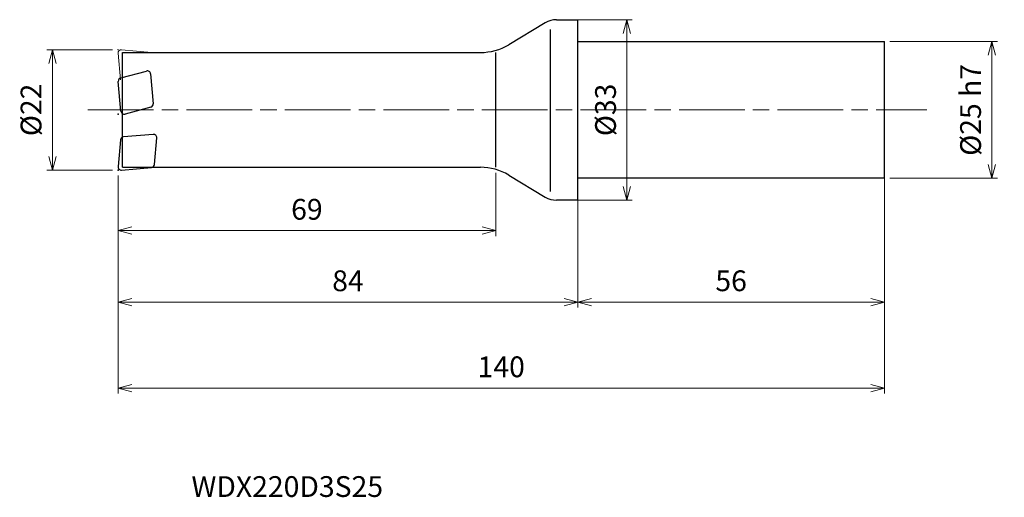
# Model space of a CAD drawing. Units: millimetres. Extents: x -102 to 78, y -71 to 16.
import ezdxf

# ---------------------------------------------------------------- set-up
doc = ezdxf.new("R2010")
doc.units = ezdxf.units.MM
doc.linetypes.add('AM_ISO08W050', pattern=[18, 12, -1.5, 3, -1.5])
doc.linetypes.add('AM_ISO09W050', pattern=[22.5, 12, -1.5, 3, -1.5, 3, -1.5])
for name, color, linetype, lineweight in [('AM_0', 7, 'Continuous', 30), ('AM_11', 3, 'AM_ISO09W050', 13), ('AM_5', 3, 'Continuous', 13), ('AM_7', 4, 'AM_ISO08W050', 13)]:
    doc.layers.add(name, color=color, linetype=linetype, lineweight=lineweight)
doc.styles.add('ACISOTS', font='isocp.shx', dxfattribs={"height": 3.8, "bigfont": 'extfont.shx'})
doc.styles.get("Standard").update_dxf_attribs({"font": 'ISOCP.SHX', "bigfont": 'EXTFONT.SHX'})
doc.dimstyles.new('AM_JIS$0', dxfattribs={"dimtxt": 3.8, "dimasz": 2.5, "dimexe": 1, "dimexo": 1, "dimgap": 1.5, "dimtad": 3, "dimdsep": 46, "dimtxsty": 'STANDARD', "dimblk": 'OPEN30', "dimcen": 0, "dimclrd": 256, "dimclre": 256, "dimclrt": 2, "dimaunit": 1, "dimadec": 0, "dimazin": 2, "dimtp": 0.1, "dimtm": 0.1, "dimtfac": 0.71, "dimtmove": 0, "dimatfit": 3, "dimldrblk": 'OPEN30', "dimfxl": 1, "dimlwd": -1, "dimlwe": -1, "dimarcsym": 0})

# ---------------------------------------------------------------- blocks, each defined once
blk = doc.blocks.new('_Open30')
at = {"color": 0, "linetype": 'ByBlock', "lineweight": -2}
for p, q in [((-1, 0.268), (0, 0)), ((0, 0), (-1, -0.268)), ((0, 0), (-1, 0))]:
    blk.add_line(p, q, dxfattribs=at)
blk = doc.blocks.new('*D4')
at = {"layer": 'AM_5'}
for p, q in [((-85, 11), (-97, 11)), ((-96, 8.5), (-96, -8.5)), ((-85, -11), (-97, -11))]:
    blk.add_line(p, q, dxfattribs=at)
at = {"layer": 'Defpoints', "color": 0}
for p in [(-84, 11), (-96, -11), (-84, -11)]:
    blk.add_point(p, dxfattribs=at)
at = {"layer": 'AM_5', "xscale": 2.5, "yscale": 2.5, "zscale": 2.5}
for p, rotation in [((-96, 11), 90), ((-96, -11), 270)]:
    blk.add_blockref('_Open30', p, dxfattribs=dict(at, rotation=rotation))
at = {"layer": 'AM_5', "color": 2, "insert": (-99.4, 0), "char_height": 3.8, "attachment_point": 5, "rotation": 90}
blk.add_mtext('%%c22', dxfattribs=at)
blk = doc.blocks.new('*D5')
at = {"layer": 'AM_5'}
for p, q in [((-84, -12), (-84, -36.14)), ((0, -16.45), (0, -36.14)), ((-81.5, -35.14), (-2.5, -35.14))]:
    blk.add_line(p, q, dxfattribs=at)
at = {"layer": 'Defpoints', "color": 0}
for p in [(-84, -11), (0, -15.45), (0, -35.14)]:
    blk.add_point(p, dxfattribs=at)
at = {"layer": 'AM_5', "xscale": 2.5, "yscale": 2.5, "zscale": 2.5, "rotation": 180}
blk.add_blockref('_Open30', (-84, -35.14), dxfattribs=at)
at = {"layer": 'AM_5', "xscale": 2.5, "yscale": 2.5, "zscale": 2.5}
blk.add_blockref('_Open30', (0, -35.14), dxfattribs=at)
at = {"layer": 'AM_5', "color": 2, "insert": (-42, -31.74), "char_height": 3.8, "attachment_point": 5}
blk.add_mtext('84', dxfattribs=at)
blk = doc.blocks.new('*D6')
at = {"layer": 'AM_5'}
for p, q in [((56, -9.92), (56, -36.14)), ((0, -16.45), (0, -36.14)), ((2.5, -35.14), (53.5, -35.14))]:
    blk.add_line(p, q, dxfattribs=at)
at = {"layer": 'Defpoints', "color": 0}
for p in [(56, -8.92), (0, -15.45), (56, -35.14)]:
    blk.add_point(p, dxfattribs=at)
at = {"layer": 'AM_5', "xscale": 2.5, "yscale": 2.5, "zscale": 2.5, "rotation": 180}
blk.add_blockref('_Open30', (0, -35.14), dxfattribs=at)
at = {"layer": 'AM_5', "xscale": 2.5, "yscale": 2.5, "zscale": 2.5}
blk.add_blockref('_Open30', (56, -35.14), dxfattribs=at)
at = {"layer": 'AM_5', "color": 2, "insert": (28, -31.74), "char_height": 3.8, "attachment_point": 5}
blk.add_mtext('56', dxfattribs=at)
blk = doc.blocks.new('*D7')
at = {"layer": 'AM_5'}
for p, q in [((56, -9.92), (56, -51.87)), ((-84, -12), (-84, -51.87)), ((-81.5, -50.87), (53.5, -50.87))]:
    blk.add_line(p, q, dxfattribs=at)
at = {"layer": 'Defpoints', "color": 0}
for p in [(56, -8.92), (-84, -11), (56, -50.87)]:
    blk.add_point(p, dxfattribs=at)
at = {"layer": 'AM_5', "xscale": 2.5, "yscale": 2.5, "zscale": 2.5, "rotation": 180}
blk.add_blockref('_Open30', (-84, -50.87), dxfattribs=at)
at = {"layer": 'AM_5', "xscale": 2.5, "yscale": 2.5, "zscale": 2.5}
blk.add_blockref('_Open30', (56, -50.87), dxfattribs=at)
at = {"layer": 'AM_5', "color": 2, "insert": (-14, -47.47), "char_height": 3.8, "attachment_point": 5}
blk.add_mtext('140', dxfattribs=at)
blk = doc.blocks.new('*D8')
at = {"layer": 'AM_5'}
for p, q in [((-84, -12), (-84, -23.07)), ((-15, -11.5), (-15, -23.07)), ((-81.5, -22.07), (-17.5, -22.07))]:
    blk.add_line(p, q, dxfattribs=at)
at = {"layer": 'Defpoints', "color": 0}
for p in [(-15, -10.5), (-84, -11), (-15, -22.07)]:
    blk.add_point(p, dxfattribs=at)
at = {"layer": 'AM_5', "xscale": 2.5, "yscale": 2.5, "zscale": 2.5, "rotation": 180}
blk.add_blockref('_Open30', (-84, -22.07), dxfattribs=at)
at = {"layer": 'AM_5', "xscale": 2.5, "yscale": 2.5, "zscale": 2.5}
blk.add_blockref('_Open30', (-15, -22.07), dxfattribs=at)
at = {"layer": 'AM_5', "color": 2, "insert": (-49.5, -18.67), "char_height": 3.8, "attachment_point": 5}
blk.add_mtext('69', dxfattribs=at)
blk = doc.blocks.new('*D9')
at = {"layer": 'AM_5'}
for p, q in [((57, 12.5), (76.64, 12.5)), ((75.64, -10), (75.64, 10)), ((57, -12.5), (76.64, -12.5))]:
    blk.add_line(p, q, dxfattribs=at)
at = {"layer": 'Defpoints', "color": 0}
for p in [(56, 12.5), (75.64, 12.5), (56, -12.5)]:
    blk.add_point(p, dxfattribs=at)
at = {"layer": 'AM_5', "xscale": 2.5, "yscale": 2.5, "zscale": 2.5}
for p, rotation in [((75.64, 12.5), 90), ((75.64, -12.5), 270)]:
    blk.add_blockref('_Open30', p, dxfattribs=dict(at, rotation=rotation))
at = {"layer": 'AM_5', "color": 2, "insert": (72.24, 0), "char_height": 3.8, "attachment_point": 5, "rotation": 90}
blk.add_mtext('%%c25 h7', dxfattribs=at)
blk = doc.blocks.new('*D10')
at = {"layer": 'AM_5'}
for p, q in [((-0.7, 16.5), (9.95, 16.5)), ((8.95, -14), (8.95, 14)), ((-1.5, -16.5), (9.95, -16.5))]:
    blk.add_line(p, q, dxfattribs=at)
at = {"layer": 'Defpoints', "color": 0}
for p in [(-1.7, 16.5), (8.95, 16.5), (-2.5, -16.5)]:
    blk.add_point(p, dxfattribs=at)
at = {"layer": 'AM_5', "xscale": 2.5, "yscale": 2.5, "zscale": 2.5}
for p, rotation in [((8.95, 16.5), 90), ((8.95, -16.5), 270)]:
    blk.add_blockref('_Open30', p, dxfattribs=dict(at, rotation=rotation))
at = {"layer": 'AM_5', "color": 2, "insert": (5.55, 0), "char_height": 3.8, "attachment_point": 5, "rotation": 90}
blk.add_mtext('%%c33', dxfattribs=at)

msp = doc.modelspace()

# ---------------------------------------------------------------- linework, layer by layer
at = {"layer": 'AM_0'}
for p, q in [((-3.892, 16.5), (0, 16.5)), ((0, -16.5), (0, 16.5)), ((-5.95, 15.93), (-12.625, 11.925)), ((-5, -14.921), (-5, 14.732)), ((0, 12.5), (56, 12.5)), ((56, -12.5), (56, 12.5)), ((-83.2, -10.5), (-83.2, 10.5)), ((-83.2, 10.5), (-17.77, 10.5)), ((-15, -10.5), (-15, 10.5)), ((-83.51, 5.852), (-78.802, 7.113)), ((-78.049, 6.586), (-77.571, 1.124)), ((-83.475, -0.242), (-83.953, 5.22)), ((-78.014, 0.492), (-82.722, -0.77)), ((-77.565, -4.469), (-83.027, -4.947)), ((-77.34, -9.974), (-76.915, -5.119)), ((-83.573, -5.492), (-83.998, -10.348)), ((-83.348, -10.998), (-77.885, -10.52)), ((-83.2, -10.5), (-17.77, -10.5)), ((-12.625, -11.925), (-5.95, -15.93)), ((56, -12.5), (0, -12.5)), ((0, -16.5), (-3.892, -16.5))]:
    msp.add_line(p, q, dxfattribs=at)
for centre, radius, start, end in [((-3.892, 12.5), 4, 90, 120.96376), ((-17.77, 20.5), 10, 270, 300.96376), ((-83.355, 5.272), 0.6, 105, 185), ((-78.647, 6.534), 0.6, 5, 105), ((-78.169, 1.071), 0.6, 285, 5), ((-82.877, -0.19), 0.6, 185, 285), ((-82.975, -5.544), 0.6, 95, 175), ((-77.513, -5.067), 0.6, 355, 95), ((-83.4, -10.4), 0.6, 175, 275), ((-77.938, -9.922), 0.6, 275, 355), ((-17.77, -20.5), 10, 59.03624, 90), ((-3.892, -12.5), 4, 239.03624, 270)]:
    msp.add_arc(centre, radius, start, end, dxfattribs=at)
for p in [(-83.955, -0.79), (-84, -11)]:
    msp.add_point(p, dxfattribs=at)
at = {"layer": 'AM_11'}
for p, q in [((-83.348, 10.998), (-77.885, 10.52)), ((-83.573, 5.492), (-83.998, 10.348))]:
    msp.add_line(p, q, dxfattribs=at)
msp.add_arc((-83.4, 10.4), 0.6, 85, 185, dxfattribs=at)
msp.add_point((-84, 11), dxfattribs=at)
at = {"layer": 'AM_7'}
msp.add_line((-89.52, 0), (63.769, 0), dxfattribs=at)

# ---------------------------------------------------------------- texts
at = {"layer": 'AM_0', "style": 'ACISOTS'}
msp.add_text('WDX220D3S25', height=3.8, dxfattribs=at).set_placement((-70.591, -70.778))

# ---------------------------------------------------------------- dimensions: what is measured, and where the dimension line sits
at = {"layer": 'AM_5'}
for base, p1, p2, text, picture, middle in [((8.945, 16.5), (-2.5, -16.5), (-1.702, 16.5), '%%c<>', '*D10', (5.545, 0)), ((-96, -11), (-84, 11), (-84, -11), '%%c<>', '*D4', (-99.4, 0)), ((75.644, 12.5), (56, -12.5), (56, 12.5), '%%c<> h7', '*D9', (72.243, 0))]:
    dim = msp.add_linear_dim(base=base, p1=p1, p2=p2, angle=90, text=text, dimstyle='AM_JIS$0', dxfattribs=at)
    dim.commit()
    dim.dimension.update_dxf_attribs({"geometry": picture, "text_midpoint": middle})
for base, p1, p2, picture, middle in [((56, -50.872), (-84, -11), (56, -8.917), '*D7', (-14, -47.472)), ((56, -35.14), (0, -15.451), (56, -8.917), '*D6', (28, -31.74)), ((-15, -22.075), (-84, -11), (-15, -10.5), '*D8', (-49.5, -18.675)), ((0, -35.14), (-84, -11), (0, -15.451), '*D5', (-42, -31.74))]:
    dim = msp.add_linear_dim(base=base, p1=p1, p2=p2, dimstyle='AM_JIS$0', dxfattribs=at)
    dim.commit()
    dim.dimension.update_dxf_attribs({"geometry": picture, "text_midpoint": middle})

doc.saveas('drawing.dxf')
